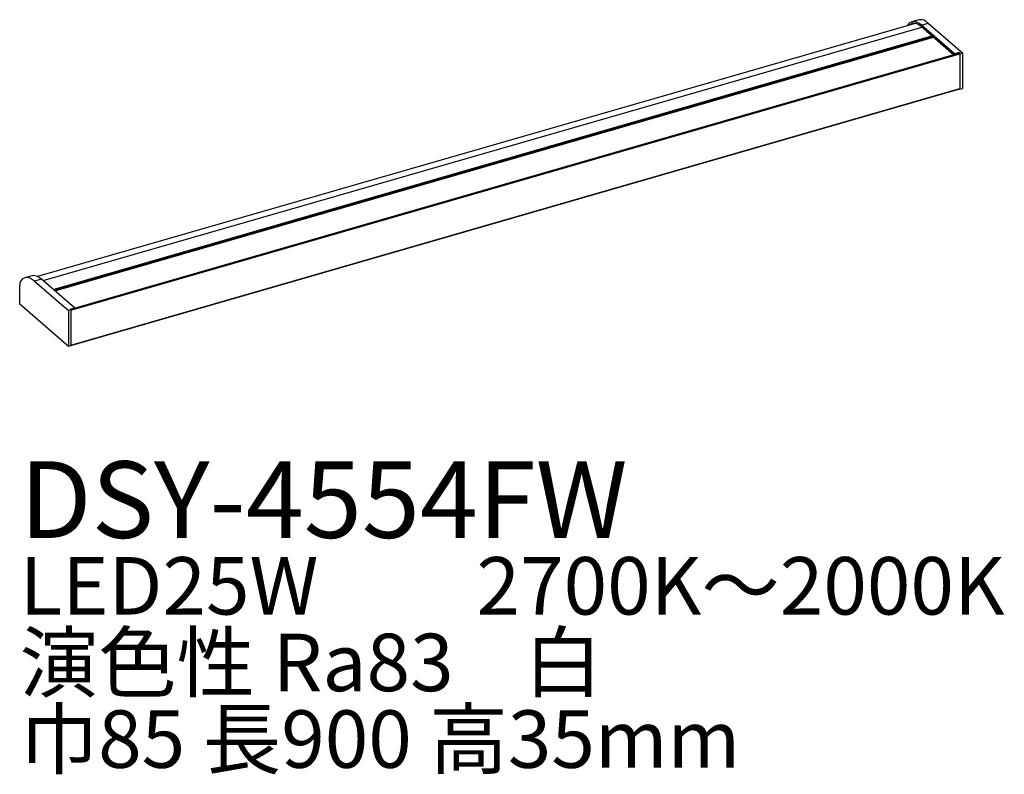
# Model space of a CAD drawing. Extents: x 0 to 51.4, y -22.3 to 17.1.
import ezdxf

# ---------------------------------------------------------------- set-up
doc = ezdxf.new("R2010")
doc.units = 0
doc.header["$MEASUREMENT"] = 0
doc.layers.add('DAIKO', color=7, linetype='CONTINUOUS')
doc.styles.add('BIGFONT', font='txt', dxfattribs={"height": 1, "bigfont": 'bigfont'})

msp = doc.modelspace()

# ---------------------------------------------------------------- linework, layer by layer
at = {"layer": 'DAIKO'}
for p, q in [((46.90914, 17.041443), (46.546379, 16.936723)), ((46.715449, 16.859446), (0.934531, 3.643634)), ((1.218895, 3.434345), (47.066718, 16.669472)), ((46.651796, 16.841071), (46.679809, 16.862686)), ((47.044278, 16.76664), (47.407038, 16.87136)), ((48.779638, 15.263774), (47.044278, 16.76664)), ((47.044278, 16.688905), (48.733536, 15.225965)), ((47.407038, 16.87136), (49.187278, 15.329627)), ((1.751522, 2.973076), (47.599345, 16.208203)), ((1.781391, 2.94721), (47.629213, 16.182336)), ((1.793359, 2.936845), (47.641181, 16.171971)), ((1.815799, 2.917411), (47.663622, 16.152538)), ((1.838239, 2.897978), (47.686062, 16.133104)), ((49.031798, 15.312066), (2.65251, 1.923518)), ((2.667196, 1.9108), (49.048745, 15.3)), ((2.676172, 1.88748), (49.057721, 15.27668)), ((49.012841, 15.331094), (48.779638, 15.263774)), ((48.779638, 15.239273), (48.779638, 15.263774)), ((49.012841, 15.331094), (49.057721, 15.292227)), ((49.012841, 15.306593), (49.012841, 15.331094)), ((49.036777, 15.310365), (49.048745, 15.3)), ((49.057721, 15.292227), (49.187278, 15.329627)), ((49.057721, 15.292227), (49.057721, 13.4266)), ((49.057721, 15.27668), (49.057721, 13.452512)), ((49.187278, 15.329627), (49.187278, 13.464)), ((2.676172, 0.063312), (49.057721, 13.452512)), ((2.676172, 0.049444), (49.051059, 13.436721)), ((49.057721, 13.4266), (49.047291, 13.435633)), ((49.057721, 13.4266), (49.187278, 13.464)), ((0.631236, 3.682163), (0.268475, 3.577443)), ((0.003414, 2.202476), (0.003414, 3.168416)), ((1.129135, 3.51208), (0.766374, 3.40736)), ((0.766374, 3.40736), (2.546614, 1.865627)), ((2.864495, 2.009214), (1.129135, 3.51208)), ((2.546614, 0), (0.003414, 2.202476)), ((2.676172, 1.903027), (2.546614, 1.865627)), ((2.546614, 1.865627), (2.546614, 0)), ((2.631292, 1.941894), (2.864495, 2.009214)), ((2.676172, 1.903027), (2.631292, 1.941894)), ((2.655228, 1.921165), (2.667196, 1.9108)), ((2.676172, 1.903027), (2.676172, 0.0374)), ((2.676172, 1.88748), (2.676172, 0.063312)), ((2.864495, 1.984713), (2.864495, 2.009214)), ((2.676172, 0.0374), (2.546614, 0))]:
    msp.add_line(p, q, dxfattribs=at)
for centre, radius, start, end in [((47.008401, 16.605181), 0.447412, 55.980254, 102.818153), ((44.808742, 13.346475), 4.379036, 53.604979, 55.980254), ((46.660294, 16.569528), 0.38446, 107.235501, 152.888464), ((46.672019, 16.501494), 0.360577, 83.082198, 129.12203), ((46.646142, 16.568915), 0.381097, 73.985482, 105.175587), ((46.664757, 16.441642), 0.420868, 55.461195, 83.082198), ((46.557183, 16.258975), 0.703551, 46.18458, 73.985482), ((42.713818, 10.701323), 7.389453, 54.124038, 55.461195), ((0.727381, 3.226002), 0.466183, 63.618116, 101.902052), ((0.543866, 2.856019), 0.879179, 48.263965, 63.618116), ((0.373758, 3.21882), 0.373758, 106.360928, 187.750382), ((0.37579, 3.2119), 0.38097, 59.521894, 106.360928), ((-0.42711, 1.847656), 1.963945, 52.576818, 59.521894)]:
    msp.add_arc(centre, radius, start, end, dxfattribs=at)

# ---------------------------------------------------------------- texts
at = {"layer": 'DAIKO', "style": 'BIGFONT'}
for s, height, p in [('DSY-4554FW', 4, (0, -10)), ('LED25W         2700K～2000K', 3, (0, -14)), ('演色性 Ra83    白', 3, (0, -18)), ('巾85 長900 高35mm', 3, (0, -22))]:
    msp.add_text(s, height=height, dxfattribs=at).set_placement(p)

doc.saveas('drawing.dxf')
